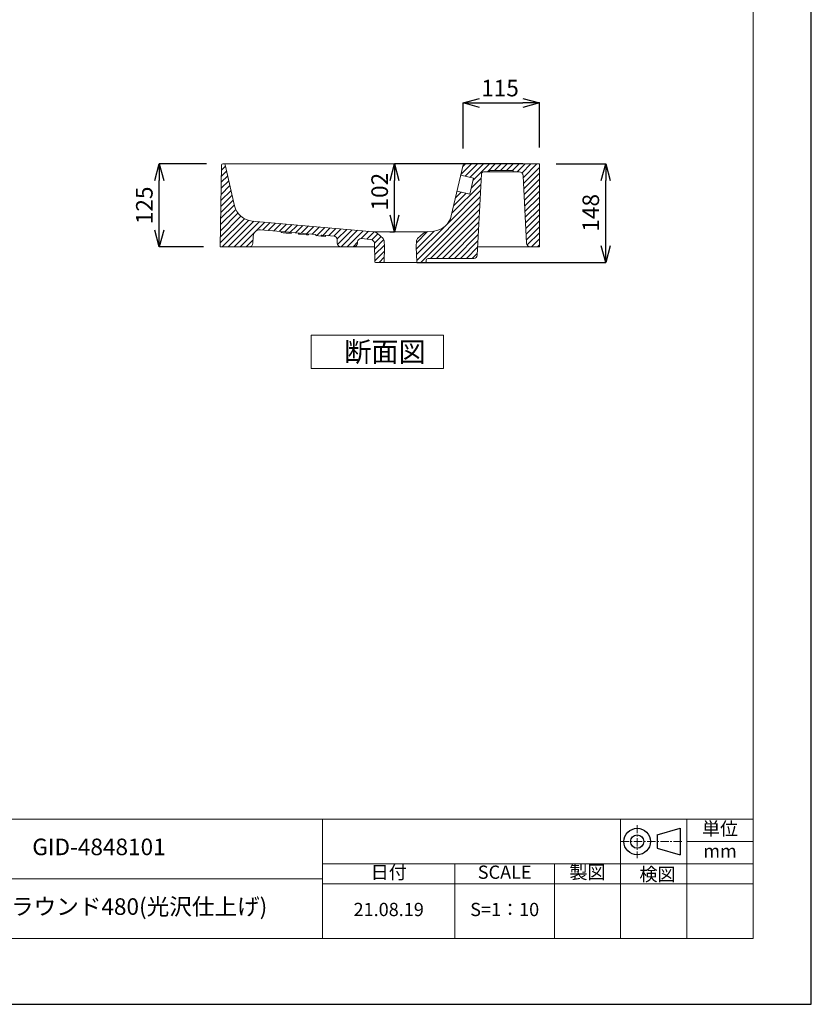
# Model space of a CAD drawing. Units: millimetres. Extents: x -2190 to -90, y -667 to 2303.
# Drawn here: x -1285 to -90, y -667 to 818 of the extents above; entities that cross this region are included whole.
import ezdxf
from ezdxf.enums import TextEntityAlignment as Align

# ---------------------------------------------------------------- set-up
doc = ezdxf.new("R2010")
doc.units = ezdxf.units.MM
doc.header["$LTSCALE"] = 2
doc.header["$PDSIZE"] = -1
doc.linetypes.add('CENTER1', pattern=[10, 6.25, -1.25, 1.25, -1.25])
doc.layers.add('_0-0_', color=7, linetype='Continuous')
for name, color, linetype, lineweight in [('中心線', 1, 'Continuous', 0), ('図面枠', 1, 'Continuous', 20), ('寸法', 3, 'Continuous', 20), ('文字', 4, 'Continuous', 15), ('細線', 7, 'Continuous', 9)]:
    doc.layers.add(name, color=color, linetype=linetype, lineweight=lineweight)
doc.styles.add('japanese', font='romans.shx', dxfattribs={"bigfont": 'bigfont.shx'})
doc.dimstyles.new('KIHON', dxfattribs={"dimscale": 10, "dimtxt": 2.5, "dimasz": 2.5, "dimexe": 0, "dimexo": 2, "dimgap": 1, "dimtad": 1, "dimdec": 0, "dimdsep": 46, "dimtxsty": 'japanese', "dimblk": 'OPEN30', "dimcen": 2.5, "dimadec": 0, "dimazin": 0, "dimtfac": 1, "dimtdec": 0, "dimtmove": 0, "dimatfit": 0, "dimfxl": 1, "dimarcsym": 0})
pattern_1 = [(45, (-2345.928247765773, -21.00023241973281), (-4.486755890525392, 4.486755890525393), [])]

# ---------------------------------------------------------------- blocks, each defined once
blk = doc.blocks.new('_Open30')
at = {"color": 0, "linetype": 'ByBlock', "lineweight": -2}
for p, q in [((-1, 0.26794919), (0, 0)), ((0, 0), (-1, -0.26794919)), ((0, 0), (-1, 0))]:
    blk.add_line(p, q, dxfattribs=at)
blk = doc.blocks.new('*D4')
at = {"layer": 'Defpoints', "color": 0, "transparency": 16777216}
for p in [(-719.2955636007638, 600.0629869456059), (-500.6500932076044, 600.0629869456059), (-751.2467064896505, 497.9271470578039)]:
    blk.add_point(p, dxfattribs=at)
at = {"layer": '寸法', "color": 0, "lineweight": -2, "transparency": 16777216}
for p, q in [((-525.6500932076044, 600.0629869456059), (-719.2955636007638, 600.0629869456059)), ((-719.2955636007638, 522.9271470578038), (-719.2955636007638, 575.0629869456059)), ((-726.2467064896505, 497.9271470578039), (-719.2955636007638, 497.9271470578039))]:
    blk.add_line(p, q, dxfattribs=at)
at = {"layer": '寸法', "color": 0, "lineweight": -2, "transparency": 16777216, "xscale": 25, "yscale": 25, "zscale": 25}
for p, rotation in [((-719.2955636007638, 600.0629869456059), 90), ((-719.2955636007638, 497.9271470578039), 270)]:
    blk.add_blockref('_Open30', p, dxfattribs=dict(at, rotation=rotation))
at = {"layer": '寸法', "color": 0, "lineweight": 5, "transparency": 16777216, "insert": (-754.2955636007639, 558.2594685451747), "char_height": 25, "attachment_point": 2, "rotation": 90, "style": 'japanese'}
blk.add_mtext('102', dxfattribs=at)
blk = doc.blocks.new('*D5')
at = {"layer": 'Defpoints', "color": 0, "transparency": 16777216}
for p in [(-1074.400755008792, 600.0629869456059), (-978.3256857672204, 600.0629869456059), (-982.4698487265352, 475.1568642794961)]:
    blk.add_point(p, dxfattribs=at)
at = {"layer": '寸法', "color": 0, "lineweight": -2, "transparency": 16777216}
for p, q in [((-1003.32568576722, 600.0629869456059), (-1074.400755008792, 600.0629869456059)), ((-1074.400755008792, 500.1568642794961), (-1074.400755008792, 575.0629869456059)), ((-1007.469848726535, 475.1568642794961), (-1074.400755008792, 475.1568642794961))]:
    blk.add_line(p, q, dxfattribs=at)
at = {"layer": '寸法', "color": 0, "lineweight": -2, "transparency": 16777216, "xscale": 25, "yscale": 25, "zscale": 25}
for p, rotation in [((-1074.400755008792, 600.0629869456059), 90), ((-1074.400755008792, 475.1568642794961), 270)]:
    blk.add_blockref('_Open30', p, dxfattribs=dict(at, rotation=rotation))
at = {"layer": '寸法', "color": 0, "lineweight": 5, "transparency": 16777216, "insert": (-1109.400755008792, 537.609925612551), "char_height": 25, "attachment_point": 2, "rotation": 90, "style": 'japanese'}
blk.add_mtext('125', dxfattribs=at)
blk = doc.blocks.new('*D6')
at = {"layer": 'Defpoints', "color": 0, "transparency": 16777216}
for p in [(-500.6500932076044, 691.993893227864), (-615.9213255908878, 598.5140532067521), (-500.6500932076044, 600.0629869456059)]:
    blk.add_point(p, dxfattribs=at)
at = {"layer": '寸法', "color": 0, "lineweight": -2, "transparency": 16777216}
for p, q in [((-615.9213255908878, 623.5140532067521), (-615.9213255908878, 691.993893227864)), ((-590.9213255908878, 691.993893227864), (-525.6500932076044, 691.993893227864)), ((-500.6500932076044, 625.0629869456059), (-500.6500932076044, 691.993893227864))]:
    blk.add_line(p, q, dxfattribs=at)
at = {"layer": '寸法', "color": 0, "lineweight": -2, "transparency": 16777216, "xscale": 25, "yscale": 25, "zscale": 25, "rotation": 180}
blk.add_blockref('_Open30', (-615.9213255908878, 691.993893227864), dxfattribs=at)
at = {"layer": '寸法', "color": 0, "lineweight": -2, "transparency": 16777216, "xscale": 25, "yscale": 25, "zscale": 25}
blk.add_blockref('_Open30', (-500.6500932076044, 691.993893227864), dxfattribs=at)
at = {"layer": '寸法', "color": 0, "lineweight": 5, "transparency": 16777216, "insert": (-560.1425642097422, 726.993893227864), "char_height": 25, "attachment_point": 2, "style": 'japanese'}
blk.add_mtext('115', dxfattribs=at)
blk = doc.blocks.new('*D9')
at = {"layer": 'Defpoints', "color": 0, "transparency": 16777216}
for p in [(-500.6500932076044, 600.0629869456059), (-400.66784582553, 600.0629869456059), (-710.4923792866687, 451.6737621995962)]:
    blk.add_point(p, dxfattribs=at)
at = {"layer": '寸法', "color": 0, "lineweight": -2, "transparency": 16777216}
for p, q in [((-475.6500932076044, 600.0629869456059), (-400.66784582553, 600.0629869456059)), ((-400.66784582553, 476.6737621995962), (-400.66784582553, 575.0629869456059)), ((-685.4923792866687, 451.6737621995962), (-400.66784582553, 451.6737621995962))]:
    blk.add_line(p, q, dxfattribs=at)
at = {"layer": '寸法', "color": 0, "lineweight": -2, "transparency": 16777216, "xscale": 25, "yscale": 25, "zscale": 25}
for p, rotation in [((-400.66784582553, 600.0629869456059), 90), ((-400.66784582553, 451.6737621995962), 270)]:
    blk.add_blockref('_Open30', p, dxfattribs=dict(at, rotation=rotation))
at = {"layer": '寸法', "color": 0, "lineweight": 5, "transparency": 16777216, "insert": (-435.6678458255301, 526.3683745726009), "char_height": 25, "attachment_point": 2, "rotation": 90, "style": 'japanese'}
blk.add_mtext('148', dxfattribs=at)

msp = doc.modelspace()

# ---------------------------------------------------------------- hatches: boundary and pattern name
at = {"layer": '細線', "linetype": 'Continuous'}
h = msp.add_hatch(dxfattribs=at)
h.set_pattern_fill('ANSI31', color=256, scale=1.998497962657759, style=0)
h.set_pattern_definition(pattern_1)
edge = h.paths.add_edge_path()
edge.add_line((-878.4822726581158, 497.0220265753991), (-878.4822726581158, 495.5231531034057))
edge.add_line((-878.4822810151875, 495.5231525527672), (-875.3684612149128, 495.2507286199806))
edge.add_line((-875.3684612059342, 495.2507293706212), (-875.3684612059342, 496.7496028426144))
edge.add_line((-875.368461205939, 496.7496020911888), (-838.2697616839449, 493.5038864514599))
edge.add_line((-838.2697616839391, 493.5038872538813), (-838.2697616839391, 492.0050137818879))
edge.add_line((-838.2697616978057, 492.0050129806793), (-829.926087947768, 491.2750361153923))
edge.add_line((-829.9260886906206, 491.2750363364827), (-829.9260886906206, 492.7739098084751))
edge.add_line((-829.9260879477474, 492.7739095873837), (-828.9729515412023, 492.6905209570171))
edge.add_line((-828.9729515411957, 492.6905213168656), (-828.9729515411957, 491.1916478448721))
edge.add_line((-828.9729515412023, 491.191647485024), (-826.3167201348191, 490.9592573492639))
edge.add_line((-826.3167200718403, 490.9592591202268), (-826.3167200718403, 492.4581325922201))
edge.add_line((-826.3167200718435, 492.4581308157475), (-810.5623225297982, 491.0797996301379))
edge.add_arc((-810.997773965586, 486.1025669437711), 4.996244906644157, 2.9999999999984084, 84.99999999999909, ccw=False)
edge.add_line((-806.008376238944, 486.3640501985841), (-805.7187985252405, 480.8385782616934))
edge.add_arc((-799.7315212532698, 481.1523581674693), 5.995493887973331, 183.0000000000004, 269.9999999999989)
edge.add_line((-799.7315212532699, 475.1568642794961), (-781.1330743326884, 475.1568642794961))
edge.add_arc((-781.1330743326882, 481.1523581674694), 5.995493887973282, 269.9999999999989, 356.9999999999985)
edge.add_line((-775.1457970607175, 480.8385782616934), (-775.0439475739631, 482.7819822400351))
edge.add_arc((-770.0545498473209, 482.5204989852218), 4.99624490664441, 84.99999999999932, 176.9999999999986, ccw=False)
edge.add_line((-769.6190984115331, 487.4977316715888), (-755.2117416650354, 486.2372512848966))
edge.add_arc((-755.7342833879809, 480.2645720612562), 5.995493887973296, 1.0000000000031264, 84.99999999999909, ccw=False)
edge.add_line((-749.7397026427666, 480.3692078573816), (-749.2734143923401, 453.6555718815712))
edge.add_arc((-738.1198420116559, 458.0357181916196), 11.98281513454129, 201.4405522137777, 212.0678610768367)
edge.add_line((-748.274317601471, 451.6737621995963), (-736.2244455882603, 451.6737621995962))
edge.add_arc((-748.3108883022479, 459.0542421805299), 14.16169418634178, 328.5900411807686, 337.5146320269675)
edge.add_line((-735.225805322412, 453.6381378943962), (-734.474354838562, 475.1568642794961))
edge.add_line((-734.474354838562, 475.1568642794961), (-734.779538412363, 483.8961783966413))
edge.add_arc((-739.772739741604, 483.721811963997), 4.99624490664417, 2.000000000000698, 48.50000000000085)
edge.add_line((-736.4621277006659, 487.4637781692911), (-745.4963852793492, 495.4566140956582))
edge.add_arc((-752.1176093612262, 487.9726816850697), 9.99248981328901, 48.49999999999857, 84.99999999999945)
edge.add_line((-751.2467064896505, 497.9271470578039), (-934.148983682516, 513.9290228452546))
edge.add_arc((-931.5362750677896, 543.792418963457), 29.97746943986646, 193.0000000000003, 265.0000000000007, ccw=False)
edge.add_line((-960.7454239080096, 537.0489556063978), (-974.9357598083594, 598.5140532067522))
edge.add_arc((-976.8830363977074, 598.0644889829482), 1.998497962657788, 13.00000000000284, 90)
edge.add_line((-976.8830363977074, 600.0629869456059), (-978.3256857672204, 600.062986945606))
edge.add_arc((-978.3256857672204, 598.0644889829481), 1.998497962657893, 90, 179.0000000000008)
edge.add_line((-980.3238793489586, 598.0993675816565), (-982.4698487265352, 475.1568642794961))
edge.add_line((-982.4698487265352, 475.1568642794961), (-939.0144133826512, 475.1568642794961))
edge.add_arc((-939.0144133826511, 481.1523581674693), 5.995493887973169, 269.9999999999989, 356.9999999999995)
edge.add_line((-933.0271361106807, 480.8385782616934), (-932.4754648471132, 491.3650930485159))
edge.add_arc((-922.4966693938288, 490.8421265388894), 9.992489813288817, 85.00000000000068, 176.9999999999989, ccw=False)
edge.add_line((-921.6257665222533, 500.7965919116235), (-878.4822821226, 497.0220261216465))
h = msp.add_hatch(dxfattribs=at)
h.set_pattern_fill('ANSI31', color=256, scale=1.998497962657759, style=0)
h.set_pattern_definition(pattern_1)
edge = h.paths.add_edge_path()
edge.add_line((-671.7113441809977, 453.6555718815712), (-671.6926846087391, 454.7245780603166))
edge.add_arc((-668.6953942361318, 454.672260162254), 2.99774694398675, 90.00000000000222, 178.9999999999997, ccw=False)
edge.add_line((-668.695394236132, 457.6700071062406), (-599.659717275045, 457.6700071062406))
edge.add_arc((-599.6597172750452, 462.6662520128849), 4.996244906644279, 270.0000000000026, 357.0000000000017)
edge.add_line((-594.6703195484031, 462.4047687580719), (-588.2332620800454, 585.2311421785606))
edge.add_arc((-585.23962344406, 585.0742522256727), 2.997746943986666, 90, 176.9999999999996, ccw=False)
edge.add_line((-585.23962344406, 588.0719991696594), (-576.0933912979349, 588.0719991696594))
edge.add_line((-576.0933912979349, 588.0719991696594), (-576.0933912979349, 590.0704971323171))
edge.add_line((-576.0933912979349, 590.0704971323171), (-540.1204279700951, 590.0704971323171))
edge.add_line((-540.1204279700951, 590.0704971323171), (-540.1204279700951, 588.0719991696594))
edge.add_line((-540.1204279700951, 588.0719991696594), (-531.3208290004699, 588.0719991696594))
edge.add_arc((-531.3208290004698, 582.0765052816861), 5.995493887973339, 3.000000000001478, 90.00000000000108, ccw=False)
edge.add_line((-525.3335517284991, 582.390285187462), (-520.0114522861173, 480.8385782616934))
edge.add_arc((-514.0241750141466, 481.1523581674693), 5.995493887973331, 183.0000000000004, 269.9999999999989)
edge.add_line((-514.0241750141467, 475.1568642794961), (-500.6500932076044, 475.1568642794755))
edge.add_line((-500.6500932076044, 475.1568642794755), (-500.6500932076044, 600.0629869456059))
edge.add_line((-500.6500932076044, 600.0629869456059), (-613.9740490015399, 600.062986945606))
edge.add_arc((-613.9740490015398, 598.0644889829483), 1.998497962657666, 90.00000000000325, 167.0000000000035)
edge.add_line((-615.9213255908878, 598.5140532067521), (-619.4169706272994, 583.3727510664751))
edge.add_line((-619.4169706272994, 583.3727510664751), (-599.9442047338196, 578.8771088284357))
edge.add_line((-599.9442047338196, 578.8771088284357), (-605.5637575313685, 554.5361514615854))
edge.add_line((-605.5637575313685, 554.5361514615854), (-625.0365234248486, 559.0317936996248))
edge.add_line((-625.0365234248486, 559.0317936996248), (-633.6135341656802, 521.8806786022363))
edge.add_arc((-662.8226830059001, 528.6241419592952), 29.97746943986624, 274.9999999999992, 347.00000000000006, ccw=False)
edge.add_line((-660.2099743911738, 498.7607458410931), (-669.7380520836874, 497.9271470578039))
edge.add_arc((-668.8671492121122, 487.9726816850697), 9.99248981328884, 94.99999999999802, 131.4999999999995)
edge.add_line((-675.4883732939888, 495.4566140956583), (-684.522630872672, 487.4637781692912))
edge.add_arc((-681.2120188317338, 483.7218119639968), 4.996244906644503, 131.499999999998, 177.9999999999981)
edge.add_line((-686.2052201609752, 483.8961783966413), (-686.510403734776, 475.1568642794959))
edge.add_line((-686.510403734776, 475.1568642794959), (-685.7589532509257, 453.6381378943961))
edge.add_arc((-672.6738702710462, 459.0542421805524), 14.16169418639074, 202.4853679730493, 211.4099588192169)
edge.add_line((-684.7603129850775, 451.6737621995962), (-672.7104409718668, 451.6737621995962))
edge.add_arc((-682.8649165616812, 458.0357181916189), 11.98281513454041, 327.9321389231638, 338.5594477862242)

# ---------------------------------------------------------------- linework, layer by layer
at = {"layer": '_0-0_', "color": 2, "linetype": 'Continuous'}
for p, q in [((-323.1212993861009, -411.9367137263971), (-288.1212993861009, -401.9367137263971)), ((-323.1212993861009, -411.9367137263971), (-323.1212993861009, -431.9367137263971)), ((-288.1212993861009, -401.9367137263971), (-288.1212993861009, -441.9367137263971)), ((-323.1212993861009, -431.9367137263971), (-288.1212993861009, -441.9367137263971))]:
    msp.add_line(p, q, dxfattribs=at)
for radius in [20, 10]:
    msp.add_circle((-353.1212993861009, -421.9367137263971), radius, dxfattribs=at)
at = {"layer": 'Defpoints', "linetype": 'Continuous'}
msp.add_lwpolyline([(-2190.354084140814, -667.3623226248301), (-90.35408414081394, -667.3623226248301), (-90.35408414081394, 2302.63767737517), (-2190.354084140814, 2302.63767737517)], close=True, dxfattribs=at)
at = {"layer": '中心線', "color": 1, "linetype": 'CENTER1', "lineweight": 0}
for p, q in [((-353.1212993861009, -396.9367137263971), (-353.1212993861009, -446.9367137263971)), ((-378.1212993861009, -421.9367137263971), (-283.1212993861009, -421.9367137263971))]:
    msp.add_line(p, q, dxfattribs=at)
at = {"layer": '図面枠', "linetype": 'Continuous'}
for p, q in [((-178.1212993861009, 2203.462068462112), (-178.1212993861009, -568.1867137117724)), ((-178.1212993861009, -388.1867137297731), (-2102.586868895527, -388.1867137297731)), ((-828.1212993861009, -388.1867137297731), (-828.1212993861009, -568.1867137117724)), ((-378.1212993861009, -388.1867137297731), (-378.1212993861009, -568.1867137117724)), ((-278.1212993861009, -388.1867137297731), (-278.1212993861009, -568.1867137117724)), ((-178.1212993861009, -421.9367137263971), (-278.1212993861009, -421.9367137263971)), ((-178.1212993861009, -455.6867137230283), (-828.1212993861009, -455.6867137230283)), ((-628.1212993861009, -455.6867137230283), (-628.1212993861009, -568.1867137117724)), ((-478.1212993861009, -455.6867137230283), (-478.1212993861009, -568.1867137117724)), ((-828.1212993861009, -478.1867137207728), (-1502.586868895527, -478.1867137207728)), ((-178.1212993861009, -485.6867137230211), (-828.1212993861009, -485.6867137230211)), ((-178.1212993861009, -568.1867137117724), (-2102.586868895527, -568.1867137117724))]:
    msp.add_line(p, q, dxfattribs=at)
at = {"layer": '文字', "linetype": 'Continuous'}
for p, q in [((-645.2572678612992, 341.7476969072418), (-845.2572678612992, 341.7476969072418)), ((-845.2572678612992, 341.7476969072418), (-845.2572678612992, 291.7476969072418)), ((-645.2572678612992, 291.7476969072418), (-645.2572678612992, 341.7476969072418)), ((-845.2572678612992, 291.7476969072418), (-645.2572678612992, 291.7476969072418))]:
    msp.add_line(p, q, dxfattribs=at)
at = {"layer": '細線', "linetype": 'Continuous'}
for p, q in [((-980.3238793489584, 598.0993675816565), (-982.4698487265352, 475.1568642794961)), ((-500.6500932076044, 600.0629869456059), (-978.3256857672204, 600.0629869456059)), ((-974.9357598083593, 598.5140532067521), (-960.7454239080093, 537.0489556063978)), ((-633.6135341656802, 521.8806786022365), (-615.9213255908878, 598.5140532067521)), ((-500.6500932076044, 600.0629869456059), (-500.6500932076044, 475.1568642794755)), ((-619.4169706272994, 583.3727510664751), (-599.9442047338193, 578.8771088284357)), ((-588.2332620800455, 585.2311421785607), (-594.6703195484029, 462.4047687580719)), ((-531.3208290004698, 588.0719991696594), (-585.2396234440598, 588.0719991696594)), ((-576.0933912979347, 590.0704971323171), (-540.1204279700949, 590.0704971323171)), ((-576.0933912979347, 588.0719991696594), (-576.0933912979347, 590.0704971323171)), ((-540.1204279700949, 590.0704971323171), (-540.1204279700949, 588.0719991696594)), ((-520.0114522861174, 480.8385782616934), (-525.3335517284991, 582.390285187462)), ((-605.5637575313683, 554.5361514615854), (-599.9442047338193, 578.8771088284357)), ((-605.5637575313683, 554.5361514615854), (-625.0365234248484, 559.0317936996248)), ((-934.148983682516, 513.9290228452546), (-751.2467064896503, 497.9271470578039)), ((-932.4754648471132, 491.3650930485157), (-933.0271361106807, 480.8385782616934)), ((-921.6257665222533, 500.7965919116235), (-878.4822821226, 497.0220261216465)), ((-890.3571959258672, 498.0609464597799), (-890.3571959258672, 496.570842259447)), ((-878.4822810151873, 495.5231525527672), (-875.3684612149125, 495.2507286199806)), ((-878.4822726581156, 495.5231531034058), (-878.4822726581156, 497.0220265753991)), ((-875.3684612059387, 496.7496020911888), (-838.2697616839448, 493.5038864514598)), ((-875.368461205934, 496.7496028426144), (-875.368461205934, 495.2507293706212)), ((-864.3134788049028, 495.7827849901564), (-864.3134788049028, 494.283911518163)), ((-861.6572473355479, 495.5504013245022), (-861.6572473355479, 494.0515278525089)), ((-851.9809755543251, 493.2109976959906), (-861.6572473355479, 494.0571517293255)), ((-851.9809755543251, 494.703862884237), (-851.9809755543251, 493.2049894122437)), ((-849.32474408497, 494.4714804083234), (-849.32474408497, 492.97260693633)), ((-838.2697616839389, 492.0050137818879), (-838.2697616839389, 493.5038872538813)), ((-838.2697616978057, 492.0050129806793), (-829.9260879477681, 491.2750361153923)), ((-829.9260879477474, 492.7739095873837), (-828.9729515412021, 492.6905209570172)), ((-829.9260886906206, 492.7739098084751), (-829.9260886906206, 491.2750363364827)), ((-828.9729515411955, 491.1996018840489), (-829.9260886906206, 491.2818656947974)), ((-828.9729515411957, 491.1916478448723), (-828.9729515411957, 492.6905213168656)), ((-828.9729515412021, 491.191647485024), (-826.3167201348188, 490.9592573492639)), ((-826.3167200718433, 492.4581308157475), (-810.5623225297982, 491.0797996301379)), ((-826.3167200718403, 492.4581325922202), (-826.3167200718403, 490.9592591202268)), ((-823.2810269640058, 490.7143246345235), (-826.3167200718401, 490.9723142833075)), ((-823.2810269640058, 492.192542082868), (-823.2810269640058, 490.7143246345235)), ((-751.2467064896503, 497.9271470578039), (-669.7380520836873, 497.9271470578039)), ((-745.4963852793489, 495.4566140956583), (-736.4621277006656, 487.4637781692911)), ((-684.5226308726722, 487.4637781692911), (-675.4883732939886, 495.4566140956583)), ((-669.7380520836873, 497.9271470578039), (-660.2099743911735, 498.7607458410931)), ((-805.7187985252406, 480.8385782616934), (-806.0083762389438, 486.3640501985842)), ((-775.0439475739627, 482.7819822400349), (-775.1457970607175, 480.8385782616934)), ((-769.6190984115331, 487.4977316715888), (-755.2117416650356, 486.2372512848966)), ((-749.2734143923401, 452.6555718815712), (-749.7397026427666, 480.3692078573816)), ((-734.7795384123629, 483.8961783966413), (-734.4743548385618, 475.1568642794961)), ((-686.510403734776, 475.1568642794959), (-686.2052201609749, 483.8961783966413)), ((-749.6487208471863, 475.1568642794961), (-982.4698487265352, 475.1568642794961)), ((-734.4743548385618, 475.1568642794961), (-735.225805322412, 452.6381378943962)), ((-685.7589532509255, 452.6381378943961), (-686.510403734776, 475.1568642794959)), ((-500.6500932076044, 475.1568642794755), (-594.0020105409199, 475.1568642794961)), ((-672.7104409718665, 451.6737621995962), (-748.274317601471, 451.6737621995962)), ((-671.692684608739, 453.7245780603166), (-671.7113441809977, 452.6555718815712)), ((-599.6597172750448, 457.6700071062406), (-668.695394236132, 457.6700071062406))]:
    msp.add_line(p, q, dxfattribs=at)
at = {"layer": '細線', "linetype": 'Continuous', "flags": 128}
for points in [[(-861.6572473355479, 494.0515278525089), (-863.1447369607974, 494.181662677723), (-864.3134788049028, 494.283911518163)], [(-849.32474408497, 492.97260693633), (-850.8122337109128, 493.1027410873613), (-851.9809755543251, 493.2049894122437)]]:
    msp.add_lwpolyline(points, dxfattribs=at)
at = {"layer": '細線', "linetype": 'Continuous'}
for centre, radius, start, end in [((-978.3256857672204, 598.0644889829482), 1.998497962657786, 90, 178.9999999999982), ((-976.8830363977074, 598.0644889829482), 1.998497962657816, 13.00000000000395, 90), ((-613.9740490015399, 598.0644889829482), 1.998497962657759, 90, 166.9999999999961), ((-585.2396234440598, 585.0742522256726), 2.997746943986802, 90, 176.9999999999977), ((-531.3208290004698, 582.0765052816862), 5.995493887973277, 2.999999999999079, 90), ((-931.5362750677893, 543.7924189634568), 29.97746943986635, 193.000000000004, 265.0000000000002), ((-662.8226830059002, 528.6241419592953), 29.97746943986635, 274.9999999999997, 346.999999999996), ((-922.4966693938288, 490.8421265388893), 9.992489813289007, 85.00000000000031, 176.9999999999977), ((-810.9977739655858, 486.1025669437711), 4.996244906644314, 2.999999999999079, 85.00000000000031), ((-752.1176093612257, 487.9726816850698), 9.992489813288849, 48.50000000000713, 85.00000000000031), ((-668.867149212112, 487.9726816850698), 9.992489813288818, 94.99999999999973, 131.4999999999929), ((-939.0144133826514, 481.1523581674694), 5.995493887973375, 270, 357.0000000000009), ((-799.7315212532699, 481.1523581674694), 5.995493887973375, 183.0000000000024, 270), ((-781.1330743326882, 481.1523581674694), 5.995493887973277, 270, 357.0000000000009), ((-770.0545498473207, 482.5204989852218), 4.996244906644314, 85.00000000000031, 177.0000000000009), ((-755.7342833879809, 480.2645720612562), 5.995493887973224, 1.000000000001775, 85.00000000000031), ((-739.772739741604, 483.721811963997), 4.996244906644446, 2.000000000000392, 48.50000000000713), ((-681.2120188317338, 483.721811963997), 4.996244906644446, 131.4999999999929, 177.9999999999996), ((-514.0241750141465, 481.1523581674694), 5.995493887973601, 183.0000000000024, 270), ((-599.6597172750448, 462.666252012885), 4.996244906644397, 270, 357.0000000000009), ((-748.274317601471, 452.6730111809251), 0.9992489813291141, 180.9999999999822, 270), ((-736.2244455882601, 452.6730111809251), 0.9992489813288794, 270, 357.9999999999996), ((-684.7603129850775, 452.6730111809251), 0.9992489813288794, 182.0000000000069, 270), ((-672.7104409718665, 452.6730111809251), 0.9992489813288794, 270, 359.0000000000178), ((-667.6935651281286, 453.7977152642996), 3.999788203243443, 104.5053580104821, 181.0477271419283)]:
    msp.add_arc(centre, radius, start, end, dxfattribs=at)
msp.add_open_spline([(-878.4822744312114, 495.5231519767439), (-880.4615028663477, 495.6967151214858), (-884.4199569120617, 496.0438411632773), (-888.3781171960482, 496.3951753109553), (-890.3571959258672, 496.570842259447)], degree=3, knots=[0, 0, 0, 0, 0.5000003567754667, 1, 1, 1, 1], dxfattribs=at)

# ---------------------------------------------------------------- texts
at = {"layer": '文字', "style": 'japanese'}
for s, height, p in [('断面図', 30, (-795.2572678612992, 301.7476969072418)), ('検図', 20, (-349.713925391221, -481.2092838050658))]:
    msp.add_text(s, height=height, dxfattribs=at).set_placement(p)
for s, height, p in [('単位', 20, (-228.1212993861009, -405.0617137280851)), ('GID-4848101', 25, (-1165.354084140814, -433.1867137252766)), ('mm', 20, (-228.1212993861009, -438.8117137247091)), ('日付', 20, (-728.1212993861009, -470.6867137230283)), ('SCALE', 20, (-553.1212993861009, -470.6867137230283)), ('製図', 20, (-428.1212993861009, -470.6867137230283)), ('スリム4ラウンド480(光沢仕上げ)', 25, (-1165.354084140814, -523.186713716269)), ('21.08.19', 20, (-728.1212993861009, -526.9367137173967)), ('S=1：10', 20, (-553.1212993861009, -526.9367137173967))]:
    msp.add_text(s, height=height, dxfattribs=at).set_placement(p, align=Align.MIDDLE)

# ---------------------------------------------------------------- dimensions: what is measured, and where the dimension line sits
at = {"layer": '寸法', "lineweight": 5}
dim = msp.add_linear_dim(base=(-500.6500932076044, 691.993893227864), p1=(-615.9213255908878, 598.5140532067521), p2=(-500.6500932076044, 600.0629869456059), dimstyle='KIHON', override={"dimexo": 2.5}, dxfattribs=at)
dim.commit()
dim.dimension.update_dxf_attribs({"geometry": '*D6', "text_midpoint": (-560.1425642097422, 691.993893227864), "dimtype": 160})
for base, p1, p2, picture, middle in [((-1074.400755008792, 600.0629869456059), (-982.4698487265352, 475.1568642794961), (-978.3256857672204, 600.0629869456059), '*D5', (-1074.400755008792, 537.609925612551)), ((-719.2955636007638, 600.0629869456059), (-751.2467064896505, 497.9271470578039), (-500.6500932076044, 600.0629869456059), '*D4', (-719.2955636007639, 558.2594685451747)), ((-400.66784582553, 600.0629869456059), (-710.4923792866687, 451.6737621995962), (-500.6500932076044, 600.0629869456059), '*D9', (-400.6678458255301, 526.3683745726009))]:
    dim = msp.add_linear_dim(base=base, p1=p1, p2=p2, angle=90, dimstyle='KIHON', override={"dimexo": 2.5}, dxfattribs=at)
    dim.commit()
    dim.dimension.update_dxf_attribs({"geometry": picture, "text_midpoint": middle, "dimtype": 160})

doc.saveas('drawing.dxf')
